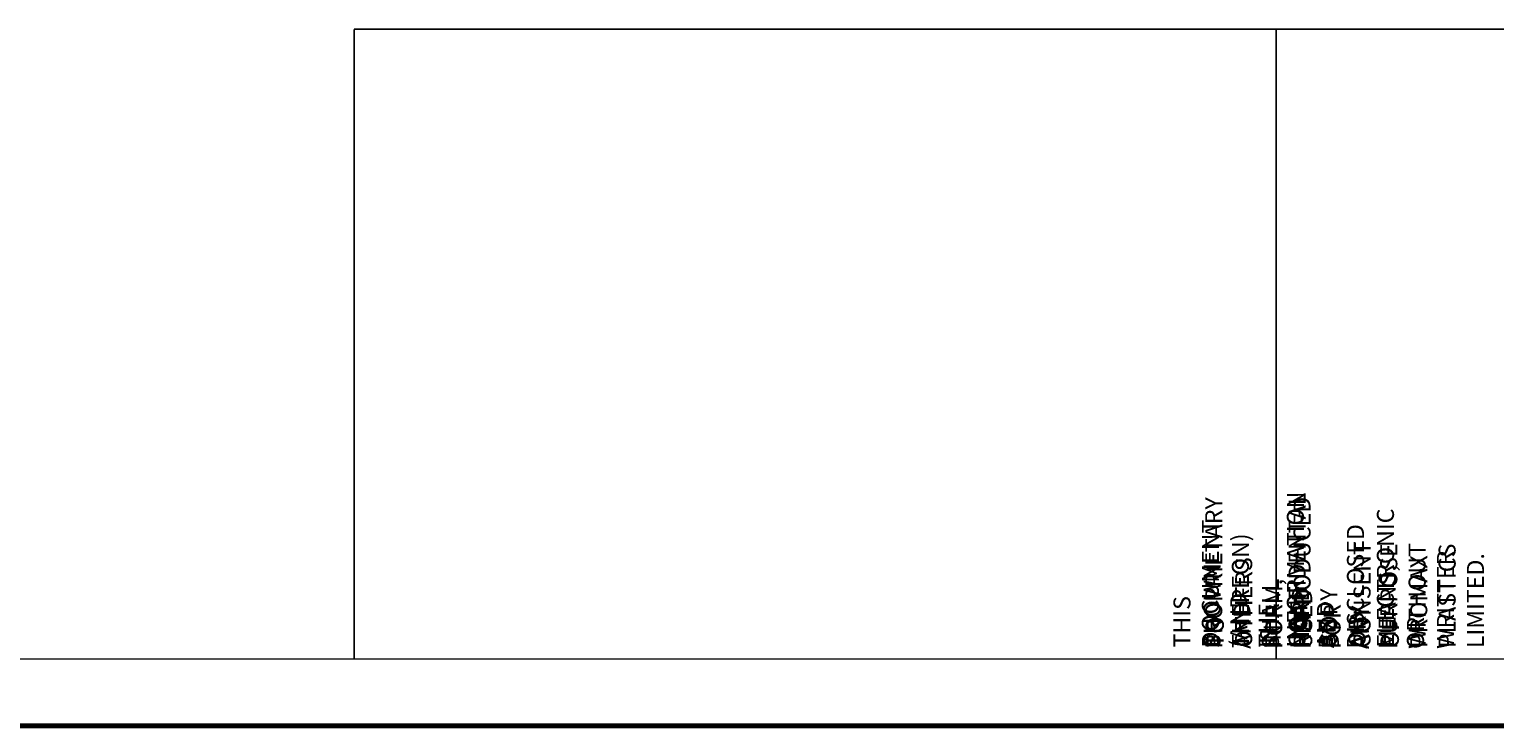
# Model space of a CAD drawing. Extents: x -9 to 599, y 206 to 636.
# Drawn here: x 133 to 336, y 206 to 302 of the extents above; entities that cross this region are included whole.
import ezdxf

# ---------------------------------------------------------------- set-up
doc = ezdxf.new("R2010")
doc.units = 0
doc.header["$MEASUREMENT"] = 0
for name, color, linetype, lineweight in [('1', 7, 'Continuous', 0), ('12', 7, 'Continuous', 0), ('256', 7, 'Continuous', 0)]:
    doc.layers.add(name, color=color, linetype=linetype, lineweight=lineweight)

# ---------------------------------------------------------------- blocks, each defined once
blk = doc.blocks.new('Block_11')
at = {"layer": '12', "char_height": 0.2, "attachment_point": 7, "rotation": 90}
for s, insert in [('\\C143;\\FArial|b0|i0|c1;\\H2.355894;\\W1.000000;THIS DOCUMENT (AND THE INFORMATION', (309.84, 216.54)), ('\\C143;\\FArial|b0|i0|c1;\\H2.355894;\\W1.000000;SHOWN THEREON) IS CONFIDENTAL AND', (314, 216.46)), ('\\C143;\\FArial|b0|i0|c1;\\H2.355894;\\W1.000000;PROPRIETARY AND SHALL NOT BE DISCLOSED', (318.16, 216.36)), ('\\C143;\\FArial|b0|i0|c1;\\H2.355894;\\W1.000000;TO OTHERS IN HARD COPY OR ELECTRONIC', (322.31, 216.54)), ('\\C143;\\FArial|b0|i0|c1;\\H2.355894;\\W1.000000;FORM, REPRODUCED BY ANY MEANS, OR', (326.47, 216.34)), ('\\C143;\\FArial|b0|i0|c1;\\H2.355894;\\W1.000000;USED FOR ANY PURPOSE WITHOUT WRITTER', (330.63, 216.35)), ('\\C143;\\FArial|b0|i0|c1;\\H2.355894;\\W1.000000;CONSENT OF PROMAX PLASTICS LIMITED.', (334.78, 216.45))]:
    blk.add_mtext(s, dxfattribs=dict(at, insert=insert))

msp = doc.modelspace()

# ---------------------------------------------------------------- linework, layer by layer
at = {"layer": '1', "color": 25, "lineweight": 25}
for p, q in [((305.98, 302.16), (178.27, 302.16)), ((178.29, 214.91), (178.29, 302.15)), ((305.98, 214.92), (305.98, 302.16))]:
    msp.add_line(p, q, dxfattribs=at)
at = {"layer": '1', "color": 251, "lineweight": 70}
msp.add_line((-9.2, 205.71), (599.48, 205.71), dxfattribs=at)
at = {"layer": '256', "color": 25, "lineweight": 25}
msp.add_line((305.98, 302.16), (590.16, 302.16), dxfattribs=at)
at = {"layer": '256', "color": 172, "lineweight": 18}
msp.add_line((590.27, 214.92), (0, 214.92), dxfattribs=at)

# ---------------------------------------------------------------- block references
at = {"layer": '12'}
msp.add_blockref('Block_11', (0, 0), dxfattribs=at)

doc.saveas('drawing.dxf')
